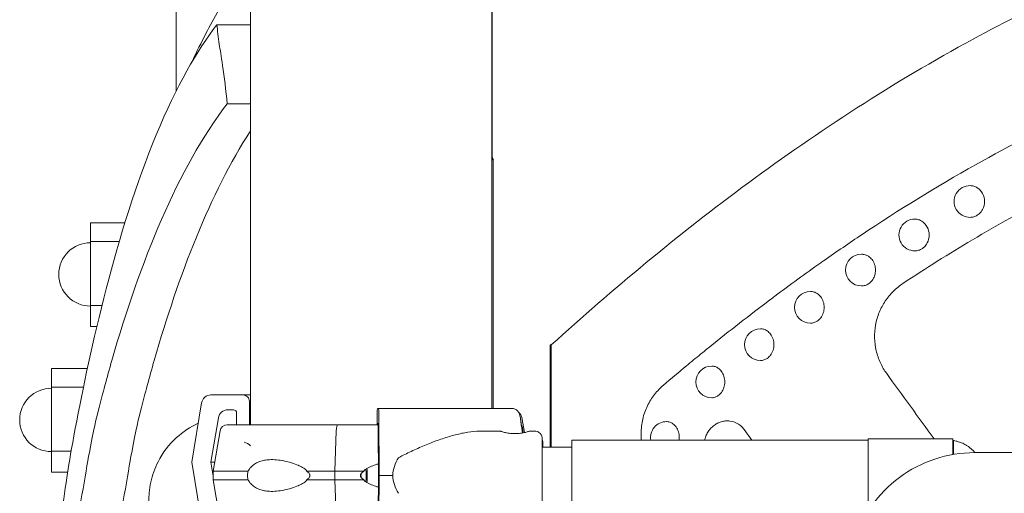
# Model space of a CAD drawing. Units: millimetres. Extents: x 0 to 37050, y -15095 to 19089.
# Drawn here: x 33188 to 33653, y 17205 to 17430 of the extents above; entities that cross this region are included whole.
import ezdxf

# ---------------------------------------------------------------- set-up
doc = ezdxf.new("R2010")
doc.units = ezdxf.units.MM

msp = doc.modelspace()

# ---------------------------------------------------------------- linework, layer by layer
at = {"color": 0, "linetype": 'Continuous', "lineweight": 0, "extrusion": (0, 1, 0)}
for p, q in [((33297.11, 17237.91), (33297.11, 18068.24)), ((33411.11, 17245.66), (33411.11, 18068.24)), ((33411.28, 17364.65), (33411.28, 18068.24)), ((33262.01, 17395.76), (33262.01, 17620.29)), ((33286.14, 17389.76), (33297.11, 17389.76)), ((33411.86, 17363.24), (33411.11, 17363.24)), ((33411.78, 17363.24), (33411.78, 17245.66)), ((33221.54, 17333.39), (33237.77, 17333.39)), ((33221.54, 17333.39), (33221.54, 17324.58)), ((33221.54, 17324.58), (33235.12, 17324.58)), ((33221.54, 17324.58), (33221.54, 17294.28)), ((33221.54, 17294.28), (33226.95, 17294.28)), ((33221.54, 17294.28), (33221.54, 17284.37)), ((33221.54, 17284.37), (33224.55, 17284.37)), ((33438.69, 17275.69), (33439.24, 17275.69)), ((33439.25, 17227.29), (33439.25, 17275.69)), ((33203.07, 17264.55), (33203.07, 17255.73)), ((33203.07, 17264.55), (33220.08, 17264.55)), ((33203.07, 17255.73), (33218.21, 17255.73)), ((33203.07, 17255.73), (33203.07, 17225.44)), ((33438.69, 17253.94), (33438.69, 17253.91)), ((33293.62, 17251.99), (33278.45, 17251.99)), ((33296.61, 17237.91), (33296.61, 17248.99)), ((33274.01, 17248.23), (33269.35, 17220.24)), ((33286.37, 17244.99), (33289.06, 17244.99)), ((33357.1, 17245.66), (33357.61, 17245.66)), ((33278.44, 17220.24), (33281.94, 17241.23)), ((33290.56, 17243.49), (33290.56, 17237.91)), ((33357, 17237.91), (33357, 17242.66)), ((33357.76, 17241.9), (33357.91, 17213.91)), ((33425.6, 17234.02), (33424.47, 17241.9)), ((33425.07, 17237.73), (33424.78, 17239.72)), ((33425.39, 17241.32), (33426.58, 17234.22)), ((33282.73, 17234.98), (33279.55, 17215.91)), ((33336.9, 17215.91), (33337.63, 17234.98)), ((33357.34, 17238.66), (33357.25, 17238.66)), ((33357.61, 17213.91), (33357.49, 17234.9)), ((33406, 17234.91), (33415.04, 17234.91)), ((33425.64, 17236.32), (33426.01, 17234.1)), ((33429.04, 17234.91), (33431.45, 17234.91)), ((33530.43, 17235.6), (33533.99, 17230.69)), ((33425.57, 17234.25), (33425.61, 17234.02)), ((33449.01, 17196.99), (33449.01, 17230.69)), ((33576.51, 17230.69), (33449.01, 17230.69)), ((33481.67, 17230.69), (33481.67, 17233.79)), ((33589.01, 17230.69), (33576.51, 17230.69)), ((33589.01, 17231.24), (33629.01, 17231.24)), ((33589.01, 17231.24), (33589.01, 17197.29)), ((33629.01, 17231.24), (33629.01, 17223.82)), ((33629.23, 17223.86), (33629.23, 17230.47)), ((33449.01, 17227.29), (33434.93, 17227.29)), ((33203.07, 17225.44), (33212.4, 17225.44)), ((33203.07, 17225.44), (33203.07, 17215.53)), ((33639.17, 17224.71), (33683.65, 17224.71)), ((33269.35, 17220.24), (33274.01, 17192.25)), ((33279.55, 17213.54), (33278.44, 17220.24)), ((33203.07, 17215.53), (33210.79, 17215.53)), ((33279.55, 17211.91), (33279.55, 17215.91)), ((33282.73, 17192.83), (33279.55, 17211.91)), ((33336.9, 17211.91), (33336.9, 17215.91)), ((33337.63, 17192.83), (33336.9, 17211.91)), ((33357.49, 17192.92), (33357.61, 17213.91)), ((33357.91, 17213.91), (33357.76, 17185.92))]:
    msp.add_line(p, q, dxfattribs=at)
at = {"color": 0, "linetype": 'Continuous', "lineweight": 0, "extrusion": (0, 0, -1)}
for centre, radius, start, end in [((-33354.28, 17340.26), 62, 156.4377, 158.2375), ((-33637.02, 17343.52), 7.5, 268.8922, 91.1078), ((-33610.98, 17327.67), 7.5, 269.5697, 90.4303), ((-33221.54, 17309.03), 14.99, 270, 90), ((-33585.79, 17311.08), 7.5, 270.0604, 89.9396), ((-33561.66, 17293.46), 7.5, 270.0628, 89.9372), ((-33538.06, 17275.81), 7.5, 270.0395, 89.9605), ((-33515.01, 17258.18), 7.5, 270, 90), ((-33203.07, 17240.19), 14.99, 270, 90), ((-33421.94, 17240.74), 3.5, 123.1339, 170.5377), ((-33286.19, 17234.41), 3.5, 9.4623, 90), ((-33422.19, 17235.74), 3.5, 145.334, 170.5377), ((-33493.64, 17231.9), 7.5, 350.7061, 90)]:
    msp.add_arc(centre, radius, start, end, dxfattribs=at)
at = {"color": 0, "linetype": 'Continuous', "lineweight": 0}
msp.add_arc((33626.51, 17213.84), 16.85, 80.7142, 81.4676, dxfattribs=at)
for centre, major_axis, ratio, start_param, end_param in [((33278.45, 17247.49), (0, 4.5), 0.999372, 0.000003, 1.40565), ((33293.62, 17248.99), (0, 3), 0.999372, -1.570794, 0.000003), ((33354.08, 17251.99), (-60.5, 0), 0, 0.035436, 0.343598), ((33354.09, 17237.91), (-67.91, 0), 0, -1.619974, -1.338051), ((33357.25, 17237.16), (0, 1.5), 0.033344, 0, 1.047196), ((33357.34, 17234.16), (0, 4.5), 0.033344, -1.405648, 0), ((33290.83, 17220.24), (-0.09, 10), 1, -0.688734, -0.343203), ((33396.45, 17213.91), (-32.05, 0), 0.65514, -0.413225, 0), ((33354.08, 17220.24), (-75.69, 0), 0, 0.035436, 0.22369), ((33354.09, 17215.91), (-74.54, 0), 0, -1.524363, -1.338051), ((33354.09, 17211.91), (-74.54, 0), 0, -1.524363, -1.338051), ((33396.45, 17213.91), (-32.05, 0), 0.65514, 0, 0.413225)]:
    msp.add_ellipse(centre, major_axis=major_axis, ratio=ratio, start_param=start_param, end_param=end_param, dxfattribs=at)
at = {"color": 0, "linetype": 'Continuous', "lineweight": 0, "extrusion": (0, 0, -1)}
for centre, major_axis, ratio, start_param, end_param in [((33286.37, 17240.49), (0, 4.5), 0.999372, -1.40565, -0.000003), ((33289.06, 17243.49), (0, 1.5), 0.999372, -0.000003, 1.570794), ((33357.1, 17242.66), (0, 3), 0.033344, -1.570796, 0), ((33357.61, 17241.16), (0, 4.5), 0.033344, 0, 1.405648), ((33355.09, 17245.66), (75.68, 0), 0, -1.537447, -0.523544), ((33354.09, 17237.91), (-67.91, 0), 0, 0, 1.338001), ((33338.43, 17234.41), (0, 3.5), 0.230649, -1.405648, 0), ((33350.54, 17213.91), (0, -5.25), 0.230649, -2.163998, -0.977594), ((33350.54, 17213.91), (0, -7.5), 0.230649, -2.027523, -1.11407), ((33354.09, 17215.91), (-74.54, 0), 0, 0, 0.676009), ((33354.09, 17211.91), (-74.54, 0), 0, 0, 0.676009), ((33354.09, 17215.91), (74.54, 0), 0, -1.989853, -1.803574), ((33354.09, 17211.91), (74.54, 0), 0, -1.989853, -1.803574), ((33350.54, 17213.91), (0, 5.25), 0.230649, -1.570796, -1.416139), ((33350.54, 17213.91), (0, 5.25), 0.230649, -1.725453, -1.570796), ((33355.09, 17213.91), (84.78, 0), 0, -1.537447, -1.460792)]:
    msp.add_ellipse(centre, major_axis=major_axis, ratio=ratio, start_param=start_param, end_param=end_param, dxfattribs=at)
at = {"color": 0, "linetype": 'Continuous', "lineweight": 0}
for points, knots in [([(33439.25, 17275.69), (33468, 17301.82), (33499.11, 17327.82), (33565.31, 17376.66), (33600.76, 17399.83), (33669.09, 17436.92), (33701.31, 17451.85), (33768.17, 17476.28), (33802.54, 17485.83), (33838.1, 17492.1)], [0.000001, 0.000001, 0.000001, 0.000001, 13.996849, 13.996849, 27.825397, 27.825397, 38.989303, 38.989303, 49.9185, 49.9185, 49.9185, 49.9185]), ([(33269.19, 17409.07), (33270.89, 17412.65), (33272.93, 17416.86), (33279.1, 17428.9), (33283.41, 17436.72), (33290.8, 17448.38), (33293.84, 17452.82), (33297.11, 17457.04)], [5.090629, 5.090629, 5.090629, 5.090629, 7.228618, 7.228618, 10.568812, 10.568812, 12.637073, 12.637073, 12.637073, 12.637073]), ([(33204, 17167.83), (33204.32, 17170.24), (33204.65, 17172.65), (33206.58, 17186.81), (33208.9, 17203.32), (33211.52, 17220.25), (33212.52, 17226.6), (33221.36, 17273.16), (33233.6, 17329.13), (33262.25, 17398.37), (33271.9, 17415), (33281.25, 17427.15)], [3.536361, 3.536361, 3.536361, 3.536361, 4.214447, 4.214447, 7.520071, 7.520071, 9.019505, 9.019505, 14.794989, 14.794989, 17.720714, 17.720714, 17.720714, 17.720714]), ([(33281.25, 17427.15), (33281.51, 17424.32), (33281.88, 17421.22), (33282.78, 17415.32), (33283.3, 17412.36), (33284.74, 17402.22), (33285.47, 17396.17), (33286.14, 17389.76)], [0, 0, 0, 0, 4.347853, 4.347853, 7.672275, 7.672275, 11.879424, 11.879424, 11.879424, 11.879424]), ([(33281.25, 17427.15), (33285.23, 17427.15), (33289.21, 17427.15), (33294.5, 17427.15), (33295.8, 17427.15), (33297.11, 17427.15)], [0.842069, 0.842069, 0.842069, 0.842069, 2.035463, 2.035463, 2.428124, 2.428124, 2.428124, 2.428124]), ([(33542.74, 17297.14), (33543.46, 17297.69), (33544.19, 17298.23), (33544.92, 17298.78), (33552.02, 17304.1), (33559.23, 17309.34), (33566.56, 17314.52), (33567.1, 17314.9), (33567.65, 17315.29), (33568.19, 17315.67), (33574.07, 17319.8), (33580.02, 17323.89), (33586.05, 17327.91), (33603.28, 17339.43), (33621.14, 17350.49), (33639.63, 17360.89), (33656.22, 17370.22), (33673.34, 17379.04), (33690.98, 17387.16), (33696.51, 17389.7), (33702.09, 17392.18), (33707.72, 17394.59), (33710.42, 17395.74), (33713.24, 17396.59), (33719, 17397.66), (33721.93, 17397.88), (33727.8, 17397.66), (33730.72, 17397.23), (33736.44, 17395.73), (33739.22, 17394.67), (33741.86, 17393.29), (33744.43, 17391.96), (33746.86, 17390.34), (33751.34, 17386.59), (33753.38, 17384.46), (33756.97, 17379.78), (33758.5, 17377.24), (33760.99, 17371.86), (33761.93, 17369.03), (33762.55, 17366.11)], [-279.609651, -279.609651, -279.609651, -279.609651, -276.568217, -276.568217, -276.568217, -246.874223, -246.874223, -246.874223, -244.672569, -244.672569, -244.672569, -220.893482, -220.893482, -220.893482, -152.841115, -152.841115, -152.841115, -91.741201, -91.741201, -91.741201, -72.581806, -72.581806, -72.581806, -63.390556, -63.390556, -54.198783, -54.198783, -45.003503, -45.003503, -35.806955, -35.806955, -35.806955, -26.858294, -26.858294, -17.908704, -17.908704, -8.954536, -8.954536, 0, 0, 0, 0]), ([(33286.14, 17389.76), (33262.54, 17358.91), (33245.02, 17314.95), (33229.28, 17260.11), (33227.22, 17252.38), (33224.43, 17241.47), (33222.89, 17235.04), (33219.32, 17215.88), (33215.55, 17193.01), (33212.26, 17172.84), (33210.08, 17158.92), (33207.98, 17144.96)], [-30.504251, -30.504251, -30.504251, -30.504251, -12.817531, -12.817531, -9.684848, -9.684848, -7.343212, -7.343212, -5.294382, -5.294382, -0.720949, -0.720949, -0.720949, -0.720949]), ([(33227.98, 17144.96), (33230.08, 17158.92), (33232.26, 17172.84), (33235.55, 17193.01), (33239.32, 17215.88), (33242.89, 17235.04), (33244.43, 17241.47), (33247.22, 17252.38), (33249.28, 17260.11), (33263.26, 17308.8), (33277.99, 17347.27), (33297.11, 17376.89)], [0.720949, 0.720949, 0.720949, 0.720949, 5.294382, 5.294382, 7.343212, 7.343212, 9.684848, 9.684848, 12.817531, 12.817531, 28.17143, 28.17143, 28.17143, 28.17143]), ([(33747.71, 17291.62), (33745.16, 17303.61), (33742.62, 17315.6), (33740.07, 17327.59), (33739.5, 17330.26), (33738.93, 17332.93), (33738.37, 17335.6), (33737.89, 17337.84), (33737.16, 17340.01), (33736.19, 17342.08), (33735.22, 17344.15), (33734.03, 17346.09), (33732.63, 17347.87), (33731.24, 17349.65), (33729.65, 17351.25), (33727.91, 17352.66), (33726.17, 17354.07), (33724.29, 17355.28), (33722.3, 17356.26), (33720.25, 17357.27), (33718.11, 17358.04), (33715.9, 17358.56), (33713.7, 17359.08), (33711.45, 17359.34), (33709.2, 17359.36), (33706.95, 17359.37), (33704.7, 17359.13), (33702.51, 17358.64), (33700.31, 17358.15), (33698.17, 17357.42), (33696.13, 17356.45), (33688.7, 17352.91), (33681.37, 17349.25), (33674.13, 17345.47), (33661.88, 17339.08), (33649.89, 17332.36), (33638.17, 17325.38), (33627.01, 17318.73), (33616.08, 17311.83), (33605.39, 17304.75)], [-212.170273, -212.170273, -212.170273, -212.170273, -175.33103, -175.33103, -175.33103, -167.134209, -167.134209, -167.134209, -160.238128, -160.238128, -160.238128, -153.340901, -153.340901, -153.340901, -146.448864, -146.448864, -146.448864, -139.557964, -139.557964, -139.557964, -132.457119, -132.457119, -132.457119, -125.35737, -125.35737, -125.35737, -118.259731, -118.259731, -118.259731, -111.164287, -111.164287, -111.164287, -85.342951, -85.342951, -85.342951, -41.638538, -41.638538, -41.638538, 0, 0, 0, 0]), ([(33641.37, 17337.68), (33642.02, 17338.26), (33642.58, 17338.97), (33643.62, 17340.91), (33643.93, 17342.24), (33643.93, 17344.79), (33643.62, 17346.12), (33642.4, 17348.41), (33641.5, 17349.37), (33639.99, 17350.32), (33639.42, 17350.59), (33638.27, 17350.92), (33637.7, 17351), (33637.17, 17351.01)], [1.626916, 1.626916, 1.626916, 1.626916, 1.894745, 1.894745, 2.278423, 2.278423, 2.6621, 2.6621, 3.045778, 3.045778, 3.231706, 3.231706, 3.404429, 3.404429, 3.404429, 3.404429]), ([(33637.17, 17336.02), (33637.7, 17336.03), (33638.27, 17336.11), (33639.42, 17336.45), (33639.99, 17336.71), (33640.79, 17337.21), (33641.09, 17337.44), (33641.37, 17337.68)], [5.709261, 5.709261, 5.709261, 5.709261, 5.8819846, 5.8819846, 6.0679127, 6.0679127, 6.1837616, 6.1837616, 6.1837616, 6.1837616]), ([(33615.39, 17321.97), (33615.96, 17322.52), (33616.46, 17323.18), (33617.44, 17325.06), (33617.75, 17326.39), (33617.75, 17328.95), (33617.44, 17330.27), (33616.25, 17332.56), (33615.37, 17333.52), (33613.88, 17334.47), (33613.32, 17334.74), (33612.17, 17335.08), (33611.58, 17335.16), (33611.04, 17335.17)], [1.648379, 1.648379, 1.648379, 1.648379, 1.894816, 1.894816, 2.278505, 2.278505, 2.662193, 2.662193, 3.045882, 3.045882, 3.231819, 3.231819, 3.4127, 3.4127, 3.4127, 3.4127]), ([(33590.23, 17305.52), (33590.43, 17305.71), (33590.61, 17305.92), (33591.27, 17306.77), (33591.71, 17307.57), (33592.29, 17309.29), (33592.43, 17310.22), (33592.43, 17311.95), (33592.29, 17312.87), (33591.71, 17314.6), (33591.27, 17315.4), (33590.54, 17316.33), (33590.28, 17316.62), (33589.7, 17317.15), (33589.4, 17317.39), (33588.63, 17317.89), (33588.08, 17318.15), (33586.93, 17318.5), (33586.34, 17318.58), (33585.79, 17318.58), (33585.79, 17318.58), (33585.78, 17318.58)], [1.638666, 1.638666, 1.638666, 1.638666, 1.71991, 1.71991, 1.978959, 1.978959, 2.238008, 2.238008, 2.497057, 2.497057, 2.756106, 2.756106, 2.870616, 2.870616, 2.985126, 2.985126, 3.171069, 3.171069, 3.357012, 3.357012, 3.357709, 3.357709, 3.357709, 3.357709]), ([(33611.04, 17320.17), (33611.58, 17320.17), (33612.17, 17320.25), (33613.32, 17320.6), (33613.88, 17320.86), (33614.73, 17321.4), (33615.07, 17321.67), (33615.39, 17321.97)], [5.7013185, 5.7013185, 5.7013185, 5.7013185, 5.8821996, 5.8821996, 6.0681373, 6.0681373, 6.2053882, 6.2053882, 6.2053882, 6.2053882]), ([(33585.78, 17303.58), (33585.79, 17303.58), (33585.79, 17303.58), (33586.34, 17303.58), (33586.93, 17303.67), (33588.08, 17304.01), (33588.63, 17304.28), (33589.4, 17304.78), (33589.7, 17305.01), (33590.07, 17305.36), (33590.15, 17305.44), (33590.23, 17305.52)], [5.5943222, 5.5943222, 5.5943222, 5.5943222, 5.5950195, 5.5950195, 5.7809624, 5.7809624, 5.9669053, 5.9669053, 6.0814154, 6.0814154, 6.1146817, 6.1146817, 6.1146817, 6.1146817]), ([(33605.39, 17304.75), (33603.77, 17303.68), (33602.25, 17302.44), (33600.85, 17301.05), (33599.44, 17299.66), (33598.17, 17298.12), (33597.04, 17296.45), (33595.92, 17294.77), (33594.95, 17292.96), (33594.17, 17291.05), (33593.79, 17290.09), (33593.44, 17289.12), (33593.15, 17288.12), (33592.86, 17287.12), (33592.63, 17286.1), (33592.44, 17285.07), (33592.08, 17283.07), (33591.92, 17281.02), (33591.97, 17278.98), (33592.02, 17276.93), (33592.29, 17274.9), (33592.75, 17272.92), (33593.21, 17270.94), (33593.87, 17269.03), (33594.7, 17267.22), (33595.54, 17265.4), (33596.54, 17263.69), (33597.69, 17262.11), (33605.14, 17251.85), (33612.62, 17241.56), (33620.12, 17231.24)], [-561.890163, -561.890163, -561.890163, -561.890163, -555.592589, -555.592589, -555.592589, -549.293169, -549.293169, -549.293169, -542.981586, -542.981586, -542.981586, -539.827843, -539.827843, -539.827843, -536.673946, -536.673946, -536.673946, -530.527971, -530.527971, -530.527971, -524.382325, -524.382325, -524.382325, -518.244513, -518.244513, -518.244513, -512.110537, -512.110537, -512.110537, -472.411864, -472.411864, -472.411864, -472.411864]), ([(33566.04, 17287.92), (33566.22, 17288.11), (33566.39, 17288.3), (33567.03, 17289.14), (33567.46, 17289.94), (33568.03, 17291.67), (33568.16, 17292.59), (33568.16, 17294.32), (33568.03, 17295.25), (33567.46, 17296.97), (33567.03, 17297.77), (33566.32, 17298.7), (33566.06, 17299), (33565.5, 17299.53), (33565.2, 17299.76), (33564.44, 17300.26), (33563.9, 17300.53), (33562.78, 17300.88), (33562.2, 17300.96), (33561.66, 17300.96), (33561.66, 17300.96), (33561.66, 17300.96)], [1.642661, 1.642661, 1.642661, 1.642661, 1.71991, 1.71991, 1.978959, 1.978959, 2.238008, 2.238008, 2.497057, 2.497057, 2.756106, 2.756106, 2.870616, 2.870616, 2.985126, 2.985126, 3.171069, 3.171069, 3.357012, 3.357012, 3.357722, 3.357722, 3.357722, 3.357722]), ([(33481.67, 17233.79), (33481.67, 17236.1), (33481.93, 17238.38), (33482.96, 17242.8), (33483.72, 17244.9), (33485.14, 17247.85), (33485.66, 17248.79), (33486.78, 17250.58), (33487.39, 17251.44), (33489.3, 17253.89), (33490.72, 17255.36), (33492.23, 17256.65), (33495.82, 17259.7), (33499.44, 17262.74), (33503.08, 17265.77), (33504.2, 17266.69), (33505.33, 17267.62), (33506.45, 17268.55), (33507.55, 17269.45), (33508.66, 17270.36), (33509.77, 17271.27), (33511.21, 17272.44), (33512.66, 17273.62), (33514.11, 17274.8), (33523.37, 17282.28), (33532.83, 17289.68), (33542.49, 17296.95)], [-100.544036, -100.544036, -100.544036, -100.544036, -93.625891, -93.625891, -86.717934, -86.717934, -83.284772, -83.284772, -79.852089, -79.852089, -72.989605, -72.989605, -72.989605, -56.750123, -56.750123, -56.750123, -51.770576, -51.770576, -51.770576, -46.889526, -46.889526, -46.889526, -40.532962, -40.532962, -40.532962, 0, 0, 0, 0]), ([(33561.66, 17285.96), (33561.66, 17285.96), (33561.66, 17285.96), (33562.2, 17285.96), (33562.78, 17286.04), (33563.9, 17286.39), (33564.44, 17286.65), (33565.2, 17287.15), (33565.5, 17287.39), (33565.87, 17287.74), (33565.96, 17287.83), (33566.04, 17287.92)], [5.5943101, 5.5943101, 5.5943101, 5.5943101, 5.5950202, 5.5950202, 5.7809631, 5.7809631, 5.966906, 5.966906, 6.0814161, 6.0814161, 6.1186767, 6.1186767, 6.1186767, 6.1186767]), ([(33542.37, 17270.3), (33542.53, 17270.48), (33542.69, 17270.67), (33543.31, 17271.5), (33543.73, 17272.3), (33544.29, 17274.02), (33544.42, 17274.95), (33544.42, 17276.68), (33544.29, 17277.6), (33543.73, 17279.33), (33543.31, 17280.13), (33542.61, 17281.06), (33542.36, 17281.35), (33541.81, 17281.88), (33541.52, 17282.12), (33540.78, 17282.62), (33540.25, 17282.88), (33539.16, 17283.23), (33538.59, 17283.31), (33538.06, 17283.31), (33538.06, 17283.31), (33538.06, 17283.31)], [1.645952, 1.645952, 1.645952, 1.645952, 1.719909, 1.719909, 1.978958, 1.978958, 2.238007, 2.238007, 2.497056, 2.497056, 2.756105, 2.756105, 2.870615, 2.870615, 2.985125, 2.985125, 3.171068, 3.171068, 3.357011, 3.357011, 3.357447, 3.357447, 3.357447, 3.357447]), ([(33439.68, 17276.08), (33439.65, 17276.07), (33439.62, 17276.06), (33439.29, 17275.94), (33438.99, 17275.82), (33438.69, 17275.71)], [6.8291109, 6.8291109, 6.8291109, 6.8291109, 6.839582, 6.839582, 6.9464441, 6.9464441, 6.9464441, 6.9464441]), ([(33438.69, 17275.69), (33438.69, 17274.85), (33438.69, 17274.02), (33438.69, 17272.4), (33438.69, 17271.6), (33438.69, 17270.81)], [-0.4859268, -0.4859268, -0.4859268, -0.4859268, -0.2370907, -0.2370907, 0, 0, 0, 0]), ([(33439.24, 17275.69), (33439.24, 17273.96), (33439.24, 17272.39), (33439.24, 17270.82), (33439.24, 17270.82), (33439.24, 17270.81)], [38.17439, 38.17439, 38.17439, 38.17439, 39.579403, 39.579403, 39.58392, 39.58392, 39.58392, 39.58392]), ([(33439.24, 17247.15), (33439.24, 17251.09), (33439.24, 17255.03), (33439.24, 17262.94), (33439.24, 17266.86), (33439.24, 17270.81)], [-2.368325, -2.368325, -2.368325, -2.368325, -1.184278, -1.184278, 0, 0, 0, 0]), ([(33538.06, 17268.31), (33538.06, 17268.31), (33538.06, 17268.31), (33538.59, 17268.31), (33539.16, 17268.39), (33540.25, 17268.74), (33540.78, 17269.01), (33541.52, 17269.51), (33541.81, 17269.74), (33542.18, 17270.1), (33542.28, 17270.2), (33542.37, 17270.3)], [5.5945816, 5.5945816, 5.5945816, 5.5945816, 5.595018, 5.595018, 5.7809608, 5.7809608, 5.9669035, 5.9669035, 6.0814136, 6.0814136, 6.1219667, 6.1219667, 6.1219667, 6.1219667]), ([(33519.23, 17252.68), (33519.38, 17252.86), (33519.53, 17253.04), (33520.13, 17253.86), (33520.54, 17254.66), (33521.08, 17256.39), (33521.21, 17257.31), (33521.21, 17259.04), (33521.08, 17259.96), (33520.54, 17261.69), (33520.13, 17262.49), (33519.45, 17263.42), (33519.2, 17263.71), (33518.67, 17264.24), (33518.38, 17264.48), (33517.66, 17264.98), (33517.15, 17265.25), (33516.08, 17265.59), (33515.52, 17265.68), (33515.01, 17265.68)], [1.648723, 1.648723, 1.648723, 1.648723, 1.719907, 1.719907, 1.978956, 1.978956, 2.238005, 2.238005, 2.497054, 2.497054, 2.756103, 2.756103, 2.870613, 2.870613, 2.985123, 2.985123, 3.171066, 3.171066, 3.357008, 3.357008, 3.357008, 3.357008]), ([(33438.69, 17253.91), (33438.69, 17253.91), (33438.69, 17253.9), (33438.69, 17253.9), (33438.69, 17253.9), (33438.69, 17253.9)], [0, 0, 0, 0, 0.000708916, 0.000708916, 0.00146429, 0.00146429, 0.00146429, 0.00146429]), ([(33515.01, 17250.68), (33515.52, 17250.68), (33516.08, 17250.76), (33517.15, 17251.1), (33517.66, 17251.37), (33518.38, 17251.87), (33518.67, 17252.11), (33519.04, 17252.47), (33519.13, 17252.58), (33519.23, 17252.68)], [5.5950132, 5.5950132, 5.5950132, 5.5950132, 5.7809555, 5.7809555, 5.9668979, 5.9668979, 6.0814078, 6.0814078, 6.1247337, 6.1247337, 6.1247337, 6.1247337]), ([(33424.47, 17241.9), (33424.46, 17241.94), (33424.45, 17241.99), (33424.39, 17242.33), (33424.31, 17242.62), (33424.13, 17243.13), (33424.01, 17243.4), (33423.72, 17243.91), (33423.55, 17244.14), (33423.21, 17244.53), (33423.01, 17244.73), (33422.57, 17245.07), (33422.34, 17245.21), (33421.89, 17245.42), (33421.64, 17245.51), (33421.13, 17245.63), (33420.87, 17245.66), (33420.63, 17245.66)], [0.704197, 0.704197, 0.704197, 0.704197, 0.833041, 0.833041, 1.666082, 1.666082, 2.499124, 2.499124, 3.332165, 3.332165, 4.165208, 4.165208, 4.998251, 4.998251, 5.831295, 5.831295, 6.664339, 6.664339, 6.664339, 6.664339]), ([(33438.69, 17247.15), (33438.69, 17244.63), (33438.69, 17241.82), (33438.69, 17237.6), (33438.69, 17236.45), (33438.69, 17233.82), (33438.69, 17232.39), (33438.69, 17230.85), (33438.69, 17229.74), (33438.69, 17228.58), (33438.69, 17227.29)], [44.77297, 44.77297, 44.77297, 44.77297, 45.841418, 45.841418, 46.208491, 46.208491, 46.698417, 46.698417, 46.698417, 47.048027, 47.048027, 47.048027, 47.048027]), ([(33439.24, 17247.15), (33439.24, 17244.63), (33439.24, 17241.82), (33439.24, 17237.6), (33439.24, 17236.45), (33439.24, 17233.82), (33439.24, 17232.39), (33439.24, 17230.85), (33439.24, 17229.74), (33439.24, 17228.58), (33439.24, 17227.29)], [44.77297, 44.77297, 44.77297, 44.77297, 45.841418, 45.841418, 46.208491, 46.208491, 46.698417, 46.698417, 46.698417, 47.048027, 47.048027, 47.048027, 47.048027]), ([(33530.43, 17235.6), (33530, 17236.19), (33529.51, 17236.73), (33528.98, 17237.19), (33528.46, 17237.66), (33527.89, 17238.07), (33527.3, 17238.4), (33526.12, 17239.08), (33524.84, 17239.49), (33523.55, 17239.65), (33522.87, 17239.73), (33522.2, 17239.74), (33521.53, 17239.69), (33520.86, 17239.64), (33520.2, 17239.51), (33519.54, 17239.33), (33518.89, 17239.14), (33518.26, 17238.88), (33517.64, 17238.55), (33517.03, 17238.23), (33516.44, 17237.83), (33515.89, 17237.37), (33515.67, 17237.18), (33515.44, 17236.99), (33515.22, 17236.8), (33514.71, 17236.37), (33514.23, 17235.88), (33513.8, 17235.33), (33513.36, 17234.78), (33512.98, 17234.17), (33512.67, 17233.51), (33512.35, 17232.86), (33512.1, 17232.15), (33511.93, 17231.42), (33511.87, 17231.18), (33511.82, 17230.94), (33511.79, 17230.69)], [0, 0, 0, 0, 2.36, 2.36, 2.36, 4.718951, 4.718951, 4.718951, 9.427357, 9.427357, 9.427357, 11.85786, 11.85786, 11.85786, 14.286784, 14.286784, 14.286784, 16.717528, 16.717528, 16.717528, 19.148298, 19.148298, 19.148298, 20.143856, 20.143856, 20.143856, 22.424995, 22.424995, 22.424995, 24.708182, 24.708182, 24.708182, 27.001185, 27.001185, 27.001185, 27.749805, 27.749805, 27.749805, 27.749805]), ([(33272.41, 17238.6), (33268.69, 17236.89), (33265.25, 17234.62), (33258.61, 17228.59), (33255.64, 17224.69), (33251.9, 17217.31), (33250.75, 17214.08), (33249.66, 17209.08), (33249.41, 17207.38), (33249.15, 17204.4), (33249.1, 17203.12), (33249.13, 17200.53), (33249.21, 17199.21), (33249.56, 17195.98), (33249.91, 17194.08), (33250.94, 17190.11), (33251.66, 17188.05), (33254.08, 17182.58), (33256.11, 17179.33), (33260.93, 17173.64), (33263.65, 17171.19), (33269.23, 17167.41), (33271.98, 17165.98), (33274.88, 17164.87), (33279.42, 17163.14), (33284.25, 17162.25), (33289.11, 17162.25)], [-1.460068, -1.460068, -1.460068, -1.460068, -0.228998, -0.228998, 1.229787, 1.229787, 2.253056, 2.253056, 2.767326, 2.767326, 3.15007, 3.15007, 3.54647, 3.54647, 4.124612, 4.124612, 4.776793, 4.776793, 5.920648, 5.920648, 7.01374, 7.01374, 7.942221, 7.942221, 7.942221, 9.40229, 9.40229, 9.40229, 9.40229]), ([(33406, 17234.91), (33405.81, 17234.91), (33405.62, 17234.9), (33403.61, 17234.87), (33401.74, 17234.69), (33397.91, 17234.09), (33395.95, 17233.67), (33391.94, 17232.64), (33389.9, 17232.02), (33385.79, 17230.64), (33383.71, 17229.87), (33379.54, 17228.22), (33377.46, 17227.33), (33374.35, 17225.94), (33373.32, 17225.46), (33371.26, 17224.48), (33370.24, 17223.98), (33368.51, 17223.1), (33367.8, 17222.73), (33367.09, 17222.34)], [136.142389, 136.142389, 136.142389, 136.142389, 136.880429, 136.880429, 143.73922, 143.73922, 150.59801, 150.59801, 157.456801, 157.456801, 164.315592, 164.315592, 171.174383, 171.174383, 174.603779, 174.603779, 178.033174, 178.033174, 180.485141, 180.485141, 180.485141, 180.485141]), ([(33422.04, 17233.7), (33421.6, 17233.7), (33421.15, 17233.72), (33420.25, 17233.78), (33419.8, 17233.83), (33418.94, 17233.94), (33418.53, 17234.01), (33417.76, 17234.16), (33417.41, 17234.24), (33416.79, 17234.39), (33416.5, 17234.47), (33415.99, 17234.61), (33415.77, 17234.68), (33415.41, 17234.79), (33415.27, 17234.83), (33415.09, 17234.89), (33415.04, 17234.91), (33415.04, 17234.91), (33415.08, 17234.89), (33415.26, 17234.83), (33415.4, 17234.79), (33415.75, 17234.68), (33415.97, 17234.61), (33416.49, 17234.47), (33416.78, 17234.39), (33417.39, 17234.24), (33417.74, 17234.16), (33418.5, 17234.01), (33418.91, 17233.94), (33419.77, 17233.83), (33420.22, 17233.78), (33421.13, 17233.72), (33421.59, 17233.7), (33422.47, 17233.7), (33422.93, 17233.72), (33423.84, 17233.78), (33424.29, 17233.83), (33425.15, 17233.94), (33425.56, 17234.01), (33426.32, 17234.16), (33426.67, 17234.24), (33427.29, 17234.39), (33427.58, 17234.47), (33428.1, 17234.61), (33428.32, 17234.68), (33428.68, 17234.79), (33428.82, 17234.83), (33429, 17234.89), (33429.04, 17234.91), (33429.04, 17234.91)], [0.015476, 0.015476, 0.015476, 0.015476, 1.329784, 1.329784, 2.659567, 2.659567, 3.989351, 3.989351, 5.319135, 5.319135, 6.648301, 6.648301, 7.977468, 7.977468, 9.306635, 9.306635, 10.635802, 10.635802, 11.964969, 11.964969, 13.294136, 13.294136, 14.623303, 14.623303, 15.95247, 15.95247, 17.282253, 17.282253, 18.612037, 18.612037, 19.94182, 19.94182, 21.271604, 21.271604, 22.601388, 22.601388, 23.931171, 23.931171, 25.260955, 25.260955, 26.590739, 26.590739, 27.919906, 27.919906, 29.249072, 29.249072, 30.578239, 30.578239, 31.907404, 31.907404, 31.907404, 31.907404]), ([(33431.45, 17234.91), (33431.83, 17234.91), (33432.2, 17234.84), (33432.88, 17234.63), (33433.17, 17234.47), (33433.72, 17234.1), (33433.93, 17233.89), (33434.33, 17233.44), (33434.45, 17233.22), (33434.71, 17232.73), (33434.76, 17232.56), (33434.89, 17232.14), (33434.9, 17232.04), (33434.92, 17231.87), (33434.93, 17231.82), (33434.94, 17231.74), (33434.94, 17231.71), (33434.95, 17231.65), (33434.95, 17231.63), (33434.95, 17231.56), (33434.95, 17231.54), (33434.96, 17231.42), (33434.96, 17231.37), (33434.96, 17231.08), (33434.96, 17230.72), (33434.97, 17230.02), (33434.97, 17229.82), (33434.97, 17229.41), (33434.97, 17229.18), (33434.97, 17228.69), (33434.97, 17228.43), (33434.98, 17227.88), (33434.98, 17227.59), (33434.98, 17227.29)], [0, 0, 0, 0, 0.000671, 0.000671, 0.0014107, 0.0014107, 0.0023853, 0.0023853, 0.0039228, 0.0039228, 0.0068997, 0.0068997, 0.0131198, 0.0131198, 0.0190876, 0.0190876, 0.0254729, 0.0254729, 0.0348907, 0.0348907, 0.0545415, 0.0545415, 0.1345229, 0.1345229, 0.3778519, 0.3778519, 0.4579956, 0.4579956, 0.5391964, 0.5391964, 0.6204103, 0.6204103, 0.7005843, 0.7005843, 0.7005843, 0.7005843]), ([(33499.61, 17230.69), (33499.66, 17231.1), (33499.69, 17231.51), (33499.69, 17232.77), (33499.56, 17233.69), (33499.03, 17235.42), (33498.63, 17236.22), (33497.97, 17237.15), (33497.72, 17237.44), (33497.2, 17237.97), (33496.92, 17238.21), (33496.22, 17238.71), (33495.72, 17238.97), (33494.67, 17239.32), (33494.13, 17239.4), (33493.64, 17239.4)], [2.11961, 2.11961, 2.11961, 2.11961, 2.238005, 2.238005, 2.497054, 2.497054, 2.756103, 2.756103, 2.870613, 2.870613, 2.985123, 2.985123, 3.171066, 3.171066, 3.357008, 3.357008, 3.357008, 3.357008]), ([(33434.95, 17197.52), (33434.95, 17197.52), (33434.95, 17197.56), (33434.95, 17197.79), (33434.94, 17198.19), (33434.94, 17198.93), (33434.94, 17199.12), (33434.94, 17199.52), (33434.94, 17199.74), (33434.93, 17200.21), (33434.93, 17200.46), (33434.93, 17200.98), (33434.93, 17201.25), (33434.93, 17201.83), (33434.93, 17202.13), (33434.93, 17202.76), (33434.93, 17203.09), (33434.93, 17203.78), (33434.93, 17204.13), (33434.92, 17204.85), (33434.92, 17205.22), (33434.92, 17205.97), (33434.92, 17206.36), (33434.92, 17207.15), (33434.92, 17207.55), (33434.92, 17208.38), (33434.92, 17208.8), (33434.92, 17209.64), (33434.92, 17210.07), (33434.92, 17210.92), (33434.92, 17211.35), (33434.92, 17212.22), (33434.92, 17212.67), (33434.92, 17213.55), (33434.92, 17213.99), (33434.92, 17214.87), (33434.92, 17215.31), (33434.92, 17216.18), (33434.92, 17216.61), (33434.92, 17217.47), (33434.92, 17217.9), (33434.92, 17218.75), (33434.92, 17219.18), (33434.92, 17220), (33434.92, 17220.41), (33434.92, 17221.2), (33434.92, 17221.59), (33434.92, 17222.36), (33434.92, 17222.73), (33434.93, 17223.47), (33434.93, 17223.82), (33434.93, 17224.51), (33434.93, 17224.84), (33434.93, 17225.48), (33434.93, 17225.79), (33434.93, 17226.38), (33434.93, 17226.67), (33434.93, 17227.21), (33434.93, 17227.46), (33434.94, 17227.94), (33434.94, 17228.17), (33434.94, 17228.58), (33434.94, 17228.78), (33434.94, 17229.13), (33434.94, 17229.3), (33434.94, 17229.59), (33434.94, 17229.72), (33434.95, 17229.94), (33434.95, 17230.03), (33434.95, 17230.19), (33434.95, 17230.25), (33434.95, 17230.29), (33434.95, 17230.29), (33434.95, 17230.29)], [3.209848, 3.209848, 3.209848, 3.209848, 3.284809, 3.284809, 3.547782, 3.547782, 3.626535, 3.626535, 3.706289, 3.706289, 3.786036, 3.786036, 3.864769, 3.864769, 3.944122, 3.944122, 4.0245, 4.0245, 4.104875, 4.104875, 4.184221, 4.184221, 4.263658, 4.263658, 4.344124, 4.344124, 4.424589, 4.424589, 4.504024, 4.504024, 4.58348, 4.58348, 4.663967, 4.663967, 4.744454, 4.744454, 4.82391, 4.82391, 4.903368, 4.903368, 4.983857, 4.983857, 5.064346, 5.064346, 5.143805, 5.143805, 5.223248, 5.223248, 5.303722, 5.303722, 5.384198, 5.384198, 5.463646, 5.463646, 5.543029, 5.543029, 5.623446, 5.623446, 5.703868, 5.703868, 5.783265, 5.783265, 5.862302, 5.862302, 5.942398, 5.942398, 6.022531, 6.022531, 6.101638, 6.101638, 6.191904, 6.191904, 6.21493, 6.21493, 6.21493, 6.21493]), ([(33435.28, 17227.29), (33435.28, 17227.48), (33435.28, 17227.66), (33435.28, 17227.99), (33435.28, 17228.14), (33435.28, 17228.41), (33435.28, 17228.54), (33435.28, 17228.76), (33435.28, 17228.86), (33435.27, 17229.06), (33435.27, 17229.15), (33435.27, 17229.27), (33435.27, 17229.3), (33435.27, 17229.39), (33435.26, 17229.43), (33435.25, 17229.56), (33435.25, 17229.61), (33435.23, 17229.75), (33435.22, 17229.82), (33435.17, 17230.04), (33435.15, 17230.14), (33435.07, 17230.4), (33435.03, 17230.51), (33434.96, 17230.66)], [5.8059851, 5.8059851, 5.8059851, 5.8059851, 5.8763053, 5.8763053, 5.9472901, 5.9472901, 6.0182402, 6.0182402, 6.0884883, 6.0884883, 6.1858368, 6.1858368, 6.234511, 6.234511, 6.2588482, 6.2588482, 6.2675221, 6.2675221, 6.2733836, 6.2733836, 6.2766887, 6.2766887, 6.2784915, 6.2784915, 6.2784915, 6.2784915]), ([(33629.23, 17230.47), (33629.23, 17230.47), (33629.33, 17230.46), (33629.74, 17230.38), (33630.06, 17230.32), (33630.92, 17230.11), (33631.46, 17229.96), (33632.71, 17229.53), (33633.42, 17229.24), (33634.48, 17228.69), (33634.82, 17228.51), (33635.54, 17228.08), (33635.92, 17227.83), (33636.69, 17227.28), (33637.09, 17226.97), (33637.87, 17226.3), (33638.26, 17225.93), (33638.88, 17225.29), (33639.14, 17225.01), (33639.39, 17224.71)], [44.320683, 44.320683, 44.320683, 44.320683, 49.650802, 49.650802, 54.98092, 54.98092, 60.311039, 60.311039, 65.641158, 65.641158, 67.852955, 67.852955, 70.064752, 70.064752, 72.27655, 72.27655, 74.488347, 74.488347, 76.010043, 76.010043, 76.010043, 76.010043]), ([(33323.76, 17215.91), (33323.75, 17215.93), (33323.74, 17215.96), (33323.58, 17216.25), (33323.38, 17216.48), (33322.9, 17216.95), (33322.59, 17217.18), (33321.92, 17217.63), (33321.57, 17217.83), (33320.49, 17218.4), (33319.74, 17218.72), (33317.96, 17219.43), (33316.8, 17219.81), (33314.44, 17220.47), (33313.24, 17220.74), (33310.88, 17221.16), (33309.7, 17221.3), (33307.44, 17221.43), (33306.35, 17221.42), (33304.62, 17221.26), (33303.89, 17221.16), (33302.44, 17220.83), (33301.71, 17220.61), (33300.32, 17220.04), (33299.64, 17219.68), (33298.37, 17218.82), (33297.78, 17218.31), (33296.98, 17217.43), (33296.71, 17217.11), (33296.28, 17216.48), (33296.11, 17216.2), (33295.95, 17215.91)], [0.834091, 0.834091, 0.834091, 0.834091, 0.923404, 0.923404, 1.846807, 1.846807, 3.113418, 3.113418, 4.38003, 4.38003, 6.913252, 6.913252, 10.995476, 10.995476, 15.0777, 15.0777, 19.159924, 19.159924, 23.242148, 23.242148, 26.040521, 26.040521, 28.838895, 28.838895, 31.637268, 31.637268, 34.435642, 34.435642, 35.813659, 35.813659, 36.832291, 36.832291, 36.832291, 36.832291]), ([(33639.17, 17224.71), (33632.86, 17224.71), (33626.46, 17223.67), (33614.44, 17219.67), (33608.77, 17216.72), (33598.58, 17209.15), (33594.15, 17204.61), (33586.81, 17194.29), (33583.98, 17188.61), (33580.16, 17176.59), (33579.18, 17170.24), (33579.18, 17163.98)], [0, 0, 0, 0, 1.571739, 1.571739, 3.143478, 3.143478, 4.715217, 4.715217, 6.286956, 6.286956, 7.858695, 7.858695, 7.858695, 7.858695]), ([(33350.63, 17215.91), (33350.65, 17215.93), (33350.66, 17215.96), (33350.86, 17216.25), (33351.1, 17216.48), (33351.66, 17216.95), (33352.03, 17217.18), (33352.8, 17217.63), (33353.21, 17217.83), (33354.46, 17218.4), (33355.33, 17218.72), (33356.6, 17219.15), (33357.08, 17219.31), (33357.58, 17219.45)], [0.834091, 0.834091, 0.834091, 0.834091, 0.923404, 0.923404, 1.846807, 1.846807, 3.113418, 3.113418, 4.38003, 4.38003, 6.913252, 6.913252, 8.416769, 8.416769, 8.416769, 8.416769]), ([(33295.95, 17215.91), (33295.89, 17215.69), (33295.84, 17215.47), (33295.71, 17214.81), (33295.67, 17214.36), (33295.67, 17213.91), (33295.67, 17213.45), (33295.71, 17213), (33295.84, 17212.34), (33295.89, 17212.12), (33295.95, 17211.91)], [-2.030582, -2.030582, -2.030582, -2.030582, -1.353887, -1.353887, 0, 0, 0, 1.353887, 1.353887, 2.030582, 2.030582, 2.030582, 2.030582]), ([(33295.95, 17211.91), (33296.11, 17211.61), (33296.28, 17211.33), (33296.71, 17210.71), (33296.98, 17210.38), (33297.78, 17209.5), (33298.37, 17208.99), (33299.64, 17208.13), (33300.32, 17207.78), (33301.71, 17207.2), (33302.44, 17206.98), (33303.89, 17206.65), (33304.62, 17206.55), (33306.35, 17206.39), (33307.44, 17206.38), (33309.7, 17206.51), (33310.88, 17206.65), (33313.24, 17207.07), (33314.44, 17207.34), (33316.8, 17208), (33317.96, 17208.38), (33319.74, 17209.09), (33320.49, 17209.41), (33321.57, 17209.98), (33321.92, 17210.18), (33322.59, 17210.63), (33322.9, 17210.86), (33323.38, 17211.33), (33323.58, 17211.56), (33323.74, 17211.85), (33323.75, 17211.88), (33323.76, 17211.91)], [3.115418, 3.115418, 3.115418, 3.115418, 4.134051, 4.134051, 5.512068, 5.512068, 8.310441, 8.310441, 11.108815, 11.108815, 13.907188, 13.907188, 16.705562, 16.705562, 20.787786, 20.787786, 24.870009, 24.870009, 28.952233, 28.952233, 33.034457, 33.034457, 35.56768, 35.56768, 36.834291, 36.834291, 38.100902, 38.100902, 39.024306, 39.024306, 39.113619, 39.113619, 39.113619, 39.113619]), ([(33323.76, 17211.91), (33323.76, 17211.91), (33323.76, 17211.91), (33323.94, 17212.04), (33324.11, 17212.17), (33324.5, 17212.52), (33324.73, 17212.76), (33324.99, 17213.16), (33325.06, 17213.3), (33325.16, 17213.59), (33325.19, 17213.75), (33325.19, 17214.06), (33325.16, 17214.22), (33325.06, 17214.51), (33324.99, 17214.65), (33324.73, 17215.06), (33324.5, 17215.29), (33324.11, 17215.64), (33323.94, 17215.77), (33323.76, 17215.91), (33323.76, 17215.91), (33323.76, 17215.91)], [38.258899, 38.258899, 38.258899, 38.258899, 38.259618, 38.259618, 38.941884, 38.941884, 39.886119, 39.886119, 40.358236, 40.358236, 40.830353, 40.830353, 41.302471, 41.302471, 41.774588, 41.774588, 42.718823, 42.718823, 43.401089, 43.401089, 43.401808, 43.401808, 43.401808, 43.401808]), ([(33350.63, 17211.91), (33350.63, 17211.91), (33350.63, 17211.91), (33350.43, 17212.04), (33350.25, 17212.17), (33349.83, 17212.52), (33349.58, 17212.76), (33349.3, 17213.16), (33349.22, 17213.3), (33349.11, 17213.59), (33349.08, 17213.75), (33349.08, 17214.06), (33349.11, 17214.22), (33349.22, 17214.51), (33349.3, 17214.65), (33349.58, 17215.06), (33349.83, 17215.29), (33350.25, 17215.64), (33350.43, 17215.77), (33350.63, 17215.91), (33350.63, 17215.91), (33350.63, 17215.91)], [38.258899, 38.258899, 38.258899, 38.258899, 38.259618, 38.259618, 38.941884, 38.941884, 39.886119, 39.886119, 40.358236, 40.358236, 40.830353, 40.830353, 41.302471, 41.302471, 41.774588, 41.774588, 42.718823, 42.718823, 43.401089, 43.401089, 43.401808, 43.401808, 43.401808, 43.401808]), ([(33357.58, 17208.36), (33357.08, 17208.5), (33356.6, 17208.66), (33355.33, 17209.09), (33354.46, 17209.41), (33353.21, 17209.98), (33352.8, 17210.18), (33352.03, 17210.63), (33351.66, 17210.86), (33351.1, 17211.33), (33350.86, 17211.56), (33350.66, 17211.85), (33350.65, 17211.88), (33350.63, 17211.91)], [31.530942, 31.530942, 31.530942, 31.530942, 33.034457, 33.034457, 35.56768, 35.56768, 36.834291, 36.834291, 38.100902, 38.100902, 39.024306, 39.024306, 39.113619, 39.113619, 39.113619, 39.113619])]:
    msp.add_open_spline(points, degree=3, knots=knots, dxfattribs=at)
for points in [[(33542.49, 17296.95), (33542.57, 17297.02), (33542.66, 17297.08), (33542.74, 17297.14)], [(33438.69, 17275.71), (33438.69, 17275.7), (33438.69, 17275.69), (33438.69, 17275.69)], [(33439.24, 17275.69), (33439.24, 17275.69), (33439.25, 17275.69), (33439.25, 17275.69)], [(33438.69, 17270.81), (33438.69, 17265.19), (33438.69, 17259.56), (33438.69, 17253.94)], [(33438.69, 17253.9), (33438.69, 17251.65), (33438.69, 17249.4), (33438.69, 17247.15)], [(33424.78, 17239.72), (33424.77, 17239.77), (33424.77, 17239.81), (33424.76, 17239.85)]]:
    msp.add_open_spline(points, degree=3, dxfattribs=at)

doc.saveas('drawing.dxf')
